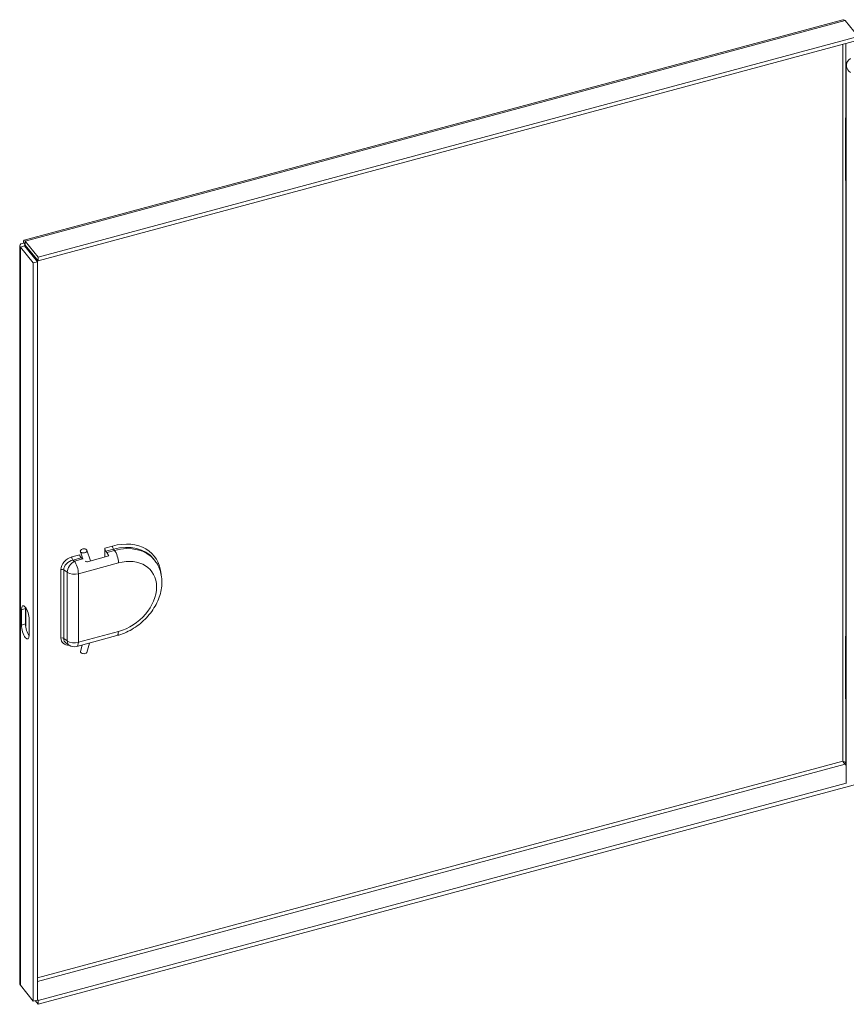
# Model space of a CAD drawing. Units: inches. Extents: x 4 to 116, y 3 to 71.
# Drawn here: x 99 to 106, y 57 to 66 of the extents above; entities that cross this region are included whole.
import ezdxf

# ---------------------------------------------------------------- set-up
doc = ezdxf.new("R2010")
doc.units = ezdxf.units.IN
doc.header["$LTSCALE"] = 7
doc.header["$MEASUREMENT"] = 0
doc.layers.add('Visible (ANSI)', color=7, linetype='Continuous', lineweight=5)
doc.layers.add('Visible Narrow (ANSI)', color=7, linetype='Continuous', lineweight=5)

msp = doc.modelspace()

# ---------------------------------------------------------------- linework, layer by layer
at = {"layer": 'Visible (ANSI)'}
for p, q in [((98.5541, 64.1132), (106.2222, 66.1776)), ((106.2446, 66.1694), (106.3649, 66.0204)), ((106.3649, 66.0204), (98.686, 63.953)), ((106.3649, 65.985), (98.686, 63.9176)), ((106.255, 59.0211), (106.255, 65.75)), ((106.2475, 64.6805), (106.2475, 65.252)), ((98.5132, 57.149), (98.5132, 64.0605)), ((98.5586, 64.0584), (98.5193, 64.0478)), ((98.5193, 64.0478), (98.6396, 63.8988)), ((98.5655, 64.0682), (98.5509, 64.0863)), ((98.5586, 64.0584), (98.679, 63.9094)), ((98.686, 63.953), (98.5657, 64.102)), ((98.5657, 64.0666), (98.5657, 64.102)), ((98.5657, 64.0666), (98.686, 63.9176)), ((98.686, 63.9176), (98.686, 63.953)), ((98.679, 63.9094), (98.6396, 63.8988)), ((98.6396, 63.8988), (98.6396, 56.9809)), ((98.679, 63.9094), (98.679, 56.9915)), ((99.1044, 61.123), (99.0813, 61.1943)), ((99.1752, 61.1066), (99.1429, 61.2064)), ((99.3094, 61.1427), (99.3094, 61.2263)), ((99.3187, 61.197), (99.3279, 61.1855)), ((99.1034, 61.1261), (99.0899, 61.1354)), ((99.3466, 61.1527), (99.149, 61.0995)), ((99.766, 61.1261), (99.7753, 61.1146)), ((98.5287, 60.5058), (98.5287, 60.6486)), ((98.568, 60.6592), (98.568, 60.5163)), ((98.6027, 60.5571), (98.6027, 60.4142)), ((99.0483, 60.3052), (99.4236, 60.4062)), ((106.2475, 59.8229), (106.2475, 60.3945)), ((98.9475, 60.3372), (98.976, 60.3176)), ((99.0811, 60.2592), (99.0974, 60.3184)), ((99.1431, 60.2492), (99.1674, 60.3373)), ((106.2446, 59.2033), (106.255, 59.1904)), ((106.2516, 59.2115), (106.255, 59.2073)), ((98.686, 56.987), (106.255, 59.0248)), ((98.686, 56.9516), (106.3649, 59.0189)), ((98.6396, 56.9809), (98.5193, 57.1299)), ((98.679, 56.9915), (98.6396, 56.9809)), ((98.6583, 56.9859), (98.686, 56.9516)), ((98.679, 56.9957), (98.686, 56.987)), ((98.686, 56.987), (98.686, 56.9516))]:
    msp.add_line(p, q, dxfattribs=at)
msp.add_arc((99.0256, 60.3897), 0.0875, 235.46972, 285.06807, dxfattribs=at)
for centre, major_axis, ratio, start_param, end_param in [((106.4311, 65.252), (-0.1835, 0), 0.57735, 5.996141, 6.57023), ((106.4311, 64.6805), (-0.1835, 0), 0.57735, 0, 0.287044), ((99.3187, 61.2148), (0.0057, -0.0211), 0.345066, 4.049835, 5.620631), ((99.3279, 61.1141), (0.0227, -0.0845), 0.345066, 1.950815, 2.479038), ((99.0899, 61.1532), (-0.0102, 0.0198), 0.525735, 0.794875, 2.365672), ((98.5657, 60.6029), (-0.0227, 0.0845), 0.345066, 4.049835, 7.191427), ((98.605, 60.6134), (0.0227, -0.0845), 0.345066, 3.881959, 4.049835), ((98.5657, 60.46), (0.0227, -0.0845), 0.345066, 4.049835, 7.191427), ((98.605, 60.4706), (0.0227, -0.0845), 0.345066, 4.049835, 5.542819), ((106.4311, 60.3945), (-0.1835, 0), 0.57735, 5.996141, 6.57023), ((99.1121, 60.2542), (-0.0313, 0.0036), 0.537383, 6.199859, 9.341452), ((106.4311, 59.8229), (-0.1835, 0), 0.57735, 0, 0.287044)]:
    msp.add_ellipse(centre, major_axis=major_axis, ratio=ratio, start_param=start_param, end_param=end_param, dxfattribs=at)
for points, knots in [([(106.2222, 66.1776), (106.2244, 66.1782), (106.2267, 66.1783), (106.2291, 66.1779), (106.234, 66.177), (106.2393, 66.1741), (106.2446, 66.1694)], [0.908242, 0.908242, 0.908242, 0.908242, 1.128705, 1.128705, 1.128705, 1.5707963, 1.5707963, 1.5707963, 1.5707963]), ([(106.2934, 65.8161), (106.2641, 65.7941), (106.25, 65.7638), (106.2568, 65.7351), (106.2612, 65.7163), (106.2742, 65.6984), (106.2934, 65.684)], [0, 0, 0, 0, 0.948489, 0.948489, 0.948489, 1.570796, 1.570796, 1.570796, 1.570796]), ([(98.5509, 64.0863), (98.5286, 64.0831), (98.5133, 64.0721), (98.5132, 64.0607), (98.5131, 64.0562), (98.5152, 64.0518), (98.5193, 64.0478)], [0, 0, 0, 0, 1.128705, 1.128705, 1.128705, 1.570796, 1.570796, 1.570796, 1.570796]), ([(98.5657, 64.102), (98.5583, 64.1157), (98.5513, 64.1167), (98.5499, 64.1049), (98.5494, 64.1003), (98.5497, 64.0939), (98.5509, 64.0863)], [0, 0, 0, 0, 1.128705, 1.128705, 1.128705, 1.570796, 1.570796, 1.570796, 1.570796]), ([(98.568, 64.0637), (98.559, 64.0643), (98.5544, 64.0609), (98.5579, 64.0588), (98.5581, 64.0586), (98.5584, 64.0585), (98.5586, 64.0584)], [0.064744, 0.064744, 0.064744, 0.064744, 1.483475, 1.483475, 1.483475, 1.570796, 1.570796, 1.570796, 1.570796]), ([(98.5655, 64.0689), (98.5653, 64.0701), (98.5652, 64.0711), (98.565, 64.0726), (98.5649, 64.0732), (98.5647, 64.0737), (98.5647, 64.0738), (98.5647, 64.0738)], [0, 0, 0, 0, 0.01633764, 0.01633764, 0.03237843, 0.03237843, 0.04392402, 0.04392402, 0.04392402, 0.04392402]), ([(98.5655, 64.0689), (98.5655, 64.0686), (98.5655, 64.0682), (98.5656, 64.0677), (98.5656, 64.0674), (98.5656, 64.067), (98.5657, 64.0666)], [1.374303, 1.374303, 1.374303, 1.374303, 1.4834748, 1.4834748, 1.4834748, 1.5707963, 1.5707963, 1.5707963, 1.5707963]), ([(99.1405, 61.2108), (99.1403, 61.211), (99.1401, 61.2113), (99.138, 61.2136), (99.1354, 61.2154), (99.1291, 61.2181), (99.1255, 61.2191), (99.1177, 61.22), (99.1136, 61.22), (99.1055, 61.2189), (99.1015, 61.2179), (99.0942, 61.2151), (99.091, 61.2133), (99.0857, 61.2091), (99.0836, 61.2067), (99.0811, 61.2017), (99.0806, 61.1992), (99.0811, 61.1942), (99.0822, 61.1918), (99.0858, 61.1876), (99.0883, 61.1857), (99.0944, 61.1829), (99.098, 61.1819), (99.1057, 61.1808), (99.1098, 61.1808), (99.1179, 61.1817), (99.1219, 61.1826), (99.1293, 61.1853), (99.1326, 61.1871), (99.1381, 61.1913), (99.1402, 61.1936), (99.1416, 61.1961), (99.1424, 61.1975), (99.1429, 61.1989), (99.1435, 61.2018), (99.1435, 61.2032), (99.143, 61.2068), (99.142, 61.2089), (99.1405, 61.2108)], [-1.3506861, -1.3506861, -1.3506861, -1.3506861, -1.3454309, -1.3454309, -1.3007802, -1.3007802, -1.2561296, -1.2561296, -1.2114789, -1.2114789, -1.1668282, -1.1668282, -1.1221776, -1.1221776, -1.0775269, -1.0775269, -1.0328762, -1.0328762, -0.9882256, -0.9882256, -0.9435749, -0.9435749, -0.8989243, -0.8989243, -0.8542736, -0.8542736, -0.8096229, -0.8096229, -0.7649723, -0.7649723, -0.7203216, -0.7203216, -0.7203216, -0.6950408, -0.6950408, -0.6697599, -0.6697599, -0.6303645, -0.6303645, -0.6303645, -0.6303645]), ([(99.149, 61.0995), (99.1465, 61.0989), (99.1436, 61.0987), (99.1379, 61.0996), (99.1351, 61.1005), (99.1318, 61.1021), (99.131, 61.1025), (99.1303, 61.103)], [0.24480693, 0.24480693, 0.24480693, 0.24480693, 0.27495766, 0.27495766, 0.30510839, 0.30510839, 0.31450145, 0.31450145, 0.31450145, 0.31450145]), ([(99.4236, 60.4062), (99.4718, 60.4192), (99.5191, 60.4393), (99.6082, 60.4915), (99.6499, 60.5237), (99.7235, 60.597), (99.7554, 60.6381), (99.8059, 60.7257), (99.8245, 60.772), (99.8454, 60.8651), (99.8481, 60.9117), (99.8364, 60.9985), (99.8231, 61.0389), (99.7944, 61.0889), (99.7853, 61.1022), (99.7753, 61.1146)], [1.570796, 1.570796, 1.570796, 1.570796, 1.908895, 1.908895, 2.249606, 2.249606, 2.590412, 2.590412, 2.929378, 2.929378, 3.258196, 3.258196, 3.563008, 3.563008, 3.680299, 3.680299, 3.680299, 3.680299]), ([(106.2225, 59.2292), (106.2323, 59.2282), (106.2453, 59.2222), (106.2507, 59.2132), (106.251, 59.2126), (106.2513, 59.2121), (106.2516, 59.2115)], [0, 0, 0, 0, 1.483475, 1.483475, 1.483475, 1.570796, 1.570796, 1.570796, 1.570796]), ([(106.2225, 59.2292), (106.2265, 59.2215), (106.2345, 59.2095), (106.243, 59.2042), (106.2435, 59.2039), (106.2441, 59.2036), (106.2446, 59.2033)], [0, 0, 0, 0, 1.483475, 1.483475, 1.483475, 1.570796, 1.570796, 1.570796, 1.570796])]:
    msp.add_open_spline(points, degree=3, knots=knots, dxfattribs=at)
msp.add_open_spline([(98.5193, 57.1299), (98.5153, 57.1359), (98.5134, 57.1424), (98.5134, 57.149)], degree=3, dxfattribs=at)
at = {"layer": 'Visible Narrow (ANSI)'}
for p, q in [((106.2446, 66.1694), (98.5657, 64.102)), ((106.2225, 59.2292), (106.2225, 65.9466)), ((106.2516, 65.9544), (106.2516, 65.2742)), ((106.2516, 64.6583), (106.2516, 60.4166)), ((98.5193, 64.0478), (98.5193, 57.1299)), ((98.5692, 64.0622), (98.5692, 64.0453)), ((99.3824, 61.2459), (99.3094, 61.2263)), ((99.3187, 61.197), (99.3916, 61.2166)), ((99.4009, 61.2052), (99.3279, 61.1855)), ((99.3916, 61.2166), (99.4009, 61.2052)), ((99.0754, 61.1633), (99.0018, 61.1435)), ((99.011, 61.1141), (99.0899, 61.1354)), ((99.0256, 61.1041), (99.011, 61.1141)), ((99.1037, 61.1252), (99.0256, 61.1041)), ((99.0625, 60.9869), (99.4379, 61.0879)), ((98.8991, 61.0265), (98.8991, 60.3835)), ((98.9251, 60.3802), (98.9251, 61.0232)), ((98.9251, 61.0232), (98.9585, 61.0002)), ((98.9585, 61.0002), (98.9585, 60.3572)), ((99.0625, 60.3439), (99.0625, 60.9869)), ((98.5287, 60.6486), (98.568, 60.6592)), ((98.5692, 60.6696), (98.5692, 60.4969)), ((98.5287, 60.5058), (98.568, 60.5163)), ((99.4379, 60.445), (99.0625, 60.3439)), ((98.9585, 60.3572), (98.9251, 60.3802)), ((106.2516, 59.8008), (106.2516, 59.2115)), ((98.679, 57.1983), (106.2225, 59.2292)), ((106.2446, 59.2033), (98.679, 57.1665))]:
    msp.add_line(p, q, dxfattribs=at)
for centre, major_axis, ratio, start_param, end_param in [((99.3824, 60.8351), (0.3914, 0.3161), 0.739997, 5.805316, 7.315275), ((99.3916, 61.2345), (-0.0057, 0.0211), 0.345066, 0.908242, 2.479038), ((99.3916, 60.8237), (0.3744, 0.3024), 0.739997, 0, 1.03209), ((99.4009, 60.8122), (0.3744, 0.3024), 0.739997, 0, 1.03209), ((99.4009, 61.1337), (0.0227, -0.0845), 0.345066, 0.908242, 2.479038), ((99.0018, 61.0541), (-0.0906, -0.0664), 0.726849, 4.223091, 5.793887), ((99.011, 61.0427), (0.0789, 0.0461), 0.734507, 1.165394, 2.736191), ((99.0256, 61.0327), (-0.0496, -0.0721), 0.625473, 3.974602, 5.545399), ((99.011, 61.132), (-0.0057, 0.0211), 0.345066, 0.908242, 2.479038), ((99.0256, 61.0327), (-0.0227, 0.0845), 0.345066, 4.049835, 5.620631), ((99.4379, 60.7664), (0.3063, 0.2474), 0.739997, 4.173683, 7.315275), ((98.9084, 61.0151), (-0.0219, 0), 0.57735, 3.839724, 5.148721), ((99.0256, 61.0327), (0.0875, 0), 0.57735, 3.839724, 5.148721), ((99.4009, 60.4907), (0.0227, -0.0845), 0.345066, 0, 0.908242), ((98.9084, 60.3721), (-0.0219, 0), 0.57735, 3.839724, 5.148721), ((99.0018, 60.4112), (-0.0906, -0.0664), 0.726849, 5.793887, 7.108306), ((99.011, 60.3997), (0.0789, 0.0461), 0.734507, 2.736191, 3.473977), ((99.0256, 60.3897), (-0.0496, -0.0721), 0.625473, 5.545399, 6.283185), ((99.0256, 60.3897), (-0.0875, 0), 0.57735, 0.698132, 2.007129), ((99.0256, 60.3897), (0.0227, -0.0845), 0.345066, 0, 0.908242)]:
    msp.add_ellipse(centre, major_axis=major_axis, ratio=ratio, start_param=start_param, end_param=end_param, dxfattribs=at)

doc.saveas('drawing.dxf')
